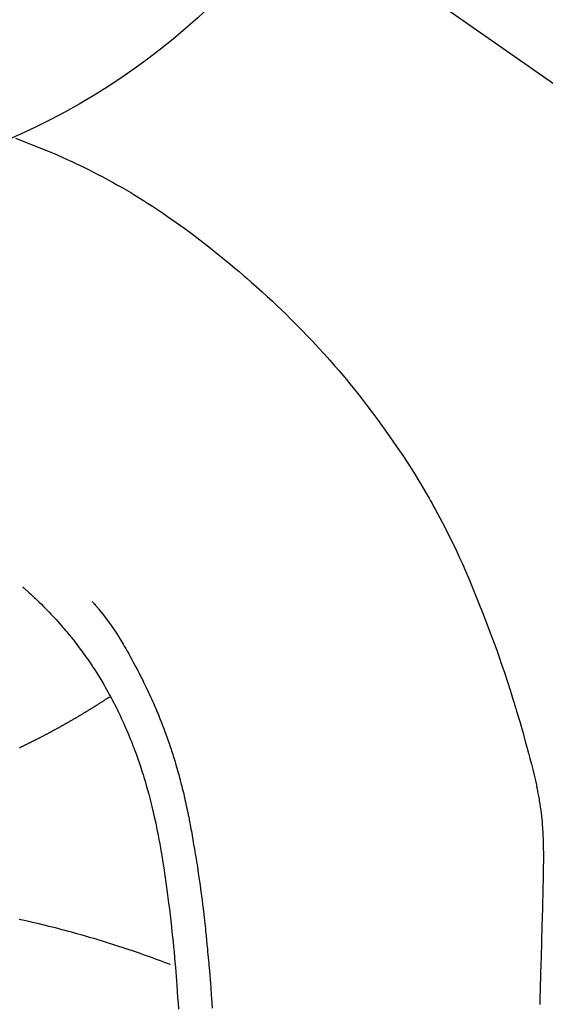
# Model space of a CAD drawing. Extents: x 55896 to 82369, y -11033 to -2163.
# Drawn here: x 73018 to 73032, y -3769 to -3742 of the extents above; entities that cross this region are included whole.
import ezdxf

# ---------------------------------------------------------------- set-up
doc = ezdxf.new("R2010")
doc.units = 0
doc.header["$LTSCALE"] = 50
doc.header["$MEASUREMENT"] = 0
doc.linetypes.add('CENTER2', pattern=[1.125, 0.75, -0.125, 0.125, -0.125])
doc.layers.get('0').update_dxf_attribs({"linetype": 'CONTINUOUS'})
doc.layers.get('DEFPOINTS').update_dxf_attribs({"color": 146, "linetype": 'CONTINUOUS'})
doc.layers.add('150-機器', color=8, linetype='CONTINUOUS')
doc.layers.add('160-文字', color=254, linetype='CONTINUOUS')
doc.styles.add('KH001', font='txt')
doc.dimstyles.new('KH1xx030', dxfattribs={"dimscale": 30, "dimtxt": 2, "dimasz": 0.6, "dimexe": 0.3, "dimexo": 1.2, "dimgap": 0.5, "dimtad": 3, "dimdec": 1, "dimdsep": 46, "dimlunit": 6, "dimtxsty": 'KH001', "dimblk": 'DOT', "dimcen": 1, "dimdle": 1, "dimclrd": 256, "dimclre": 256, "dimclrt": 256, "dimadec": 0, "dimazin": 0, "dimtfac": 1, "dimtdec": 1, "dimtix": 1, "dimtmove": 2, "dimatfit": 3, "dimldrblk": 'CLOSEDBLANK', "dimfxl": 1, "dimtolj": 1, "dimtzin": 0, "dimlwd": -1, "dimlwe": -1, "dimarcsym": 0})

# ---------------------------------------------------------------- blocks, each defined once
blk = doc.blocks.new('F402_H')
at = {"layer": '150-機器', "color": 13, "linetype": 'CENTER2'}
blk.add_line((0, 0), (244.018, -170.863), dxfattribs=at)
at = {"layer": '150-機器', "color": 13, "linetype": 'Continuous'}
for points in [[(7.475, -16.975), (7.728, -17.073), (7.98, -17.172), (8.232, -17.272), (8.482, -17.377), (8.615, -17.435), (8.749, -17.494), (8.881, -17.554), (9.013, -17.615), (9.157, -17.683), (9.301, -17.752), (9.444, -17.822), (9.586, -17.894), (9.719, -17.962), (9.851, -18.031), (9.983, -18.102), (10.115, -18.174), (10.24, -18.244), (10.365, -18.315), (10.489, -18.387), (10.613, -18.46), (10.729, -18.53), (10.844, -18.6), (10.958, -18.672), (11.072, -18.744), (11.21, -18.833), (11.347, -18.924), (11.483, -19.015), (11.619, -19.107), (11.738, -19.19), (11.856, -19.273), (11.974, -19.357), (12.091, -19.442), (12.293, -19.593), (12.493, -19.746), (12.692, -19.901), (12.889, -20.058), (13.031, -20.172), (13.172, -20.286), (13.312, -20.401), (13.452, -20.518), (13.564, -20.612), (13.676, -20.708), (13.788, -20.804), (13.898, -20.901), (14.043, -21.028), (14.186, -21.157), (14.329, -21.287), (14.47, -21.418), (14.596, -21.537), (14.721, -21.656), (14.845, -21.776), (14.968, -21.897), (15.12, -22.05), (15.272, -22.204), (15.422, -22.359), (15.57, -22.516), (15.726, -22.685), (15.88, -22.854), (16.033, -23.026), (16.183, -23.198), (16.285, -23.316), (16.385, -23.435), (16.485, -23.554), (16.583, -23.674), (16.703, -23.822), (16.822, -23.971), (16.94, -24.121), (17.056, -24.272), (17.197, -24.457), (17.335, -24.644), (17.472, -24.831), (17.608, -25.021), (17.69, -25.138), (17.772, -25.256), (17.853, -25.374), (17.934, -25.493), (18.037, -25.648), (18.138, -25.803), (18.238, -25.959), (18.337, -26.116), (18.439, -26.282), (18.54, -26.45), (18.64, -26.619), (18.738, -26.788), (18.779, -26.861), (18.821, -26.934), (18.862, -27.008), (18.902, -27.081), (19.034, -27.325), (19.163, -27.571), (19.288, -27.818), (19.41, -28.068), (19.49, -28.237), (19.569, -28.407), (19.647, -28.578), (19.722, -28.75), (19.818, -28.975), (19.911, -29.202), (20.003, -29.429), (20.093, -29.657), (20.188, -29.897), (20.282, -30.137), (20.374, -30.377), (20.465, -30.618), (20.526, -30.785), (20.587, -30.953), (20.646, -31.121), (20.704, -31.289), (20.789, -31.538), (20.872, -31.788), (20.952, -32.039), (21.031, -32.29), (21.053, -32.365), (21.076, -32.439), (21.098, -32.513), (21.12, -32.588), (21.204, -32.873), (21.286, -33.158), (21.366, -33.444), (21.444, -33.731), (21.484, -33.879), (21.524, -34.029), (21.562, -34.178), (21.598, -34.328), (21.616, -34.404), (21.633, -34.479), (21.65, -34.555), (21.667, -34.631)], [(7.666, -29.198), (7.682, -29.211), (7.697, -29.225), (7.713, -29.239), (7.728, -29.252), (7.748, -29.27), (7.768, -29.288), (7.788, -29.305), (7.808, -29.323), (7.853, -29.364), (7.898, -29.405), (7.943, -29.447), (7.987, -29.489), (8.022, -29.521), (8.056, -29.553), (8.089, -29.586), (8.123, -29.618), (8.181, -29.675), (8.238, -29.732), (8.295, -29.79), (8.351, -29.848), (8.397, -29.895), (8.442, -29.942), (8.487, -29.99), (8.531, -30.037), (8.582, -30.093), (8.633, -30.149), (8.684, -30.206), (8.733, -30.263), (8.769, -30.305), (8.805, -30.347), (8.841, -30.389), (8.876, -30.431), (8.933, -30.5), (8.989, -30.57), (9.045, -30.639), (9.1, -30.71), (9.148, -30.771), (9.195, -30.833), (9.242, -30.896), (9.288, -30.959), (9.321, -31.004), (9.353, -31.049), (9.386, -31.095), (9.418, -31.14), (9.454, -31.194), (9.491, -31.247), (9.527, -31.3), (9.563, -31.354), (9.571, -31.365), (9.578, -31.375), (9.585, -31.386), (9.592, -31.397), (9.638, -31.466), (9.682, -31.536), (9.726, -31.607), (9.77, -31.678), (9.798, -31.724), (9.825, -31.77), (9.853, -31.817), (9.88, -31.863), (9.919, -31.93), (9.957, -31.997), (9.995, -32.064), (10.032, -32.132), (10.047, -32.159), (10.061, -32.186), (10.075, -32.213), (10.09, -32.24), (10.121, -32.3), (10.153, -32.36), (10.184, -32.42), (10.215, -32.481), (10.242, -32.537), (10.27, -32.593), (10.297, -32.649), (10.323, -32.705), (10.357, -32.777), (10.39, -32.849), (10.423, -32.921), (10.455, -32.993), (10.482, -33.056), (10.509, -33.118), (10.535, -33.181), (10.562, -33.244), (10.585, -33.301), (10.609, -33.358), (10.632, -33.416), (10.654, -33.473), (10.676, -33.53), (10.698, -33.587), (10.719, -33.644), (10.74, -33.701), (10.759, -33.753), (10.778, -33.806), (10.797, -33.858), (10.815, -33.911), (10.833, -33.963), (10.851, -34.016), (10.868, -34.068), (10.886, -34.12), (10.907, -34.186), (10.928, -34.252), (10.949, -34.318), (10.97, -34.384), (11.004, -34.499), (11.038, -34.615), (11.071, -34.731), (11.103, -34.848), (11.133, -34.961), (11.163, -35.075), (11.191, -35.19), (11.219, -35.304), (11.257, -35.471), (11.294, -35.638), (11.329, -35.806), (11.362, -35.974), (11.384, -36.087), (11.405, -36.201), (11.426, -36.315), (11.445, -36.429), (11.469, -36.572), (11.492, -36.715), (11.514, -36.859), (11.535, -37.002), (11.554, -37.133), (11.573, -37.264), (11.591, -37.395), (11.609, -37.526), (11.618, -37.599), (11.628, -37.672), (11.637, -37.744), (11.646, -37.817), (11.666, -37.978), (11.685, -38.14), (11.704, -38.302), (11.723, -38.464), (11.737, -38.601), (11.752, -38.738), (11.766, -38.875), (11.779, -39.012), (11.793, -39.15), (11.805, -39.289), (11.817, -39.427), (11.829, -39.566), (11.839, -39.69), (11.849, -39.815), (11.859, -39.939), (11.868, -40.064), (11.88, -40.225), (11.892, -40.387), (11.903, -40.548), (11.913, -40.71)], [(9.569, -29.602), (9.581, -29.615), (9.592, -29.628), (9.603, -29.641), (9.614, -29.653), (9.633, -29.675), (9.651, -29.697), (9.669, -29.718), (9.687, -29.74), (9.701, -29.757), (9.715, -29.774), (9.73, -29.792), (9.744, -29.809), (9.777, -29.85), (9.811, -29.892), (9.844, -29.934), (9.876, -29.975), (9.913, -30.022), (9.949, -30.07), (9.984, -30.117), (10.019, -30.165), (10.083, -30.256), (10.146, -30.347), (10.208, -30.44), (10.268, -30.533), (10.283, -30.555), (10.297, -30.578), (10.311, -30.6), (10.325, -30.623), (10.354, -30.67), (10.383, -30.718), (10.411, -30.766), (10.439, -30.814), (10.48, -30.885), (10.521, -30.957), (10.561, -31.028), (10.602, -31.1), (10.648, -31.183), (10.693, -31.267), (10.738, -31.351), (10.783, -31.436), (10.808, -31.483), (10.833, -31.531), (10.857, -31.579), (10.882, -31.627), (10.903, -31.669), (10.924, -31.711), (10.945, -31.753), (10.966, -31.795), (10.983, -31.831), (11.001, -31.867), (11.018, -31.903), (11.035, -31.939), (11.063, -31.999), (11.09, -32.058), (11.118, -32.117), (11.145, -32.177), (11.15, -32.187), (11.155, -32.198), (11.16, -32.209), (11.165, -32.22), (11.187, -32.268), (11.209, -32.317), (11.23, -32.366), (11.252, -32.415), (11.273, -32.465), (11.295, -32.514), (11.316, -32.564), (11.337, -32.613), (11.358, -32.664), (11.378, -32.716), (11.399, -32.767), (11.419, -32.818), (11.451, -32.899), (11.483, -32.98), (11.514, -33.061), (11.545, -33.142), (11.572, -33.216), (11.599, -33.29), (11.626, -33.365), (11.652, -33.439), (11.667, -33.484), (11.682, -33.529), (11.698, -33.575), (11.713, -33.62), (11.728, -33.668), (11.744, -33.715), (11.759, -33.763), (11.774, -33.811), (11.79, -33.861), (11.805, -33.911), (11.82, -33.961), (11.834, -34.011), (11.853, -34.076), (11.872, -34.141), (11.891, -34.207), (11.909, -34.272), (11.921, -34.315), (11.933, -34.359), (11.944, -34.402), (11.956, -34.446), (11.965, -34.479), (11.974, -34.512), (11.982, -34.545), (11.991, -34.578), (12.005, -34.635), (12.019, -34.691), (12.033, -34.748), (12.047, -34.805), (12.058, -34.852), (12.069, -34.9), (12.081, -34.948), (12.092, -34.996), (12.106, -35.059), (12.119, -35.122), (12.133, -35.185), (12.146, -35.247), (12.158, -35.305), (12.17, -35.362), (12.182, -35.419), (12.193, -35.476), (12.201, -35.514), (12.208, -35.552), (12.216, -35.59), (12.223, -35.628), (12.234, -35.686), (12.244, -35.743), (12.255, -35.8), (12.265, -35.858), (12.286, -35.978), (12.308, -36.098), (12.328, -36.218), (12.349, -36.338), (12.361, -36.409), (12.373, -36.481), (12.384, -36.553), (12.396, -36.625), (12.404, -36.676), (12.412, -36.727), (12.42, -36.777), (12.428, -36.828), (12.453, -36.998), (12.478, -37.168), (12.502, -37.338), (12.525, -37.508), (12.54, -37.622), (12.555, -37.735), (12.569, -37.849), (12.583, -37.962), (12.593, -38.046), (12.603, -38.129), (12.613, -38.213), (12.622, -38.296), (12.63, -38.368), (12.638, -38.44), (12.646, -38.513), (12.654, -38.585), (12.667, -38.705), (12.679, -38.824), (12.69, -38.944), (12.702, -39.064), (12.709, -39.143), (12.717, -39.221), (12.724, -39.3), (12.731, -39.379), (12.737, -39.45), (12.743, -39.521), (12.749, -39.592), (12.755, -39.664), (12.764, -39.778), (12.773, -39.892), (12.782, -40.006), (12.791, -40.12), (12.796, -40.191), (12.801, -40.263), (12.806, -40.335), (12.811, -40.407), (12.82, -40.544), (12.828, -40.681)], [(10.033, -32.206), (10.02, -32.214), (10.007, -32.223), (9.994, -32.231), (9.982, -32.238), (9.969, -32.247), (9.956, -32.255), (9.943, -32.264), (9.93, -32.272), (9.917, -32.281), (9.904, -32.289), (9.891, -32.297), (9.878, -32.306), (9.865, -32.314), (9.852, -32.323), (9.84, -32.331), (9.827, -32.339), (9.814, -32.348), (9.801, -32.356), (9.788, -32.364), (9.774, -32.373), (9.761, -32.381), (9.748, -32.389), (9.735, -32.398), (9.722, -32.406), (9.709, -32.414), (9.695, -32.423), (9.682, -32.431), (9.669, -32.439), (9.656, -32.448), (9.643, -32.456), (9.629, -32.464), (9.616, -32.473), (9.603, -32.481), (9.589, -32.489), (9.576, -32.498), (9.563, -32.506), (9.549, -32.514), (9.536, -32.522), (9.523, -32.531), (9.509, -32.539), (9.496, -32.547), (9.482, -32.555), (9.47, -32.564), (9.457, -32.572), (9.443, -32.58), (9.43, -32.588), (9.416, -32.597), (9.403, -32.605), (9.389, -32.612), (9.376, -32.62), (9.362, -32.628), (9.348, -32.637), (9.335, -32.645), (9.321, -32.653), (9.308, -32.661), (9.294, -32.669), (9.28, -32.678), (9.267, -32.686), (9.253, -32.694), (9.239, -32.702), (9.226, -32.71), (9.212, -32.718), (9.198, -32.727), (9.185, -32.735), (9.171, -32.743), (9.157, -32.751), (9.143, -32.759), (9.129, -32.767), (9.116, -32.775), (9.102, -32.783), (9.089, -32.792), (9.075, -32.8), (9.061, -32.808), (9.047, -32.816), (9.033, -32.824), (9.02, -32.832), (9.006, -32.84), (8.992, -32.848), (8.978, -32.856), (8.964, -32.864), (8.95, -32.872), (8.936, -32.88), (8.922, -32.888), (8.908, -32.896), (8.894, -32.904), (8.879, -32.912), (8.865, -32.92), (8.851, -32.928), (8.837, -32.936), (8.823, -32.944), (8.809, -32.952), (8.795, -32.96), (8.781, -32.968), (8.766, -32.976), (8.752, -32.984), (8.738, -32.991), (8.724, -32.999), (8.71, -33.007), (8.696, -33.015), (8.682, -33.023), (8.667, -33.031), (8.653, -33.039), (8.639, -33.047), (8.624, -33.055), (8.61, -33.063), (8.596, -33.071), (8.581, -33.079), (8.567, -33.086), (8.552, -33.094), (8.538, -33.102), (8.523, -33.11), (8.509, -33.118), (8.494, -33.126), (8.48, -33.134), (8.465, -33.141), (8.451, -33.149), (8.436, -33.157), (8.421, -33.165), (8.407, -33.173), (8.392, -33.181), (8.378, -33.188), (8.363, -33.196), (8.348, -33.204), (8.334, -33.212), (8.32, -33.22), (8.305, -33.227), (8.29, -33.235), (8.275, -33.243), (8.261, -33.251), (8.246, -33.258), (8.231, -33.266), (8.216, -33.274), (8.201, -33.282), (8.186, -33.289), (8.172, -33.297), (8.157, -33.305), (8.142, -33.313), (8.127, -33.32), (8.112, -33.328), (8.097, -33.336), (8.082, -33.343), (8.067, -33.351), (8.052, -33.359), (8.037, -33.365), (8.021, -33.373), (8.006, -33.381), (7.991, -33.388), (7.976, -33.396), (7.962, -33.404), (7.947, -33.411), (7.931, -33.419), (7.916, -33.426), (7.901, -33.434), (7.886, -33.442), (7.87, -33.449), (7.855, -33.457), (7.84, -33.464), (7.825, -33.472), (7.809, -33.48), (7.794, -33.487), (7.778, -33.495), (7.763, -33.502), (7.748, -33.51), (7.732, -33.517), (7.717, -33.525), (7.701, -33.532), (7.686, -33.54), (7.67, -33.547), (7.655, -33.555), (7.639, -33.562), (7.624, -33.57), (7.608, -33.577), (7.593, -33.584), (7.578, -33.592)], [(21.758, -40.581), (21.763, -40.391), (21.769, -40.201), (21.774, -40.034), (21.779, -39.866), (21.784, -39.698), (21.789, -39.53), (21.791, -39.435), (21.794, -39.341), (21.797, -39.246), (21.8, -39.151), (21.803, -39.005), (21.807, -38.858), (21.811, -38.712), (21.814, -38.566), (21.817, -38.471), (21.819, -38.376), (21.822, -38.281), (21.824, -38.187), (21.83, -37.984), (21.835, -37.782), (21.84, -37.579), (21.845, -37.377), (21.85, -37.196), (21.853, -37.015), (21.856, -36.835), (21.857, -36.654), (21.857, -36.474), (21.855, -36.294), (21.85, -36.114), (21.842, -35.934), (21.839, -35.874), (21.836, -35.814), (21.832, -35.755), (21.827, -35.695), (21.821, -35.614), (21.814, -35.534), (21.806, -35.453), (21.797, -35.372), (21.786, -35.287), (21.774, -35.201), (21.761, -35.116), (21.748, -35.031), (21.74, -34.989), (21.733, -34.946), (21.725, -34.904), (21.717, -34.862), (21.709, -34.825), (21.702, -34.788), (21.694, -34.751), (21.686, -34.715), (21.681, -34.694), (21.676, -34.673), (21.671, -34.652), (21.666, -34.631)], [(11.698, -39.494), (11.617, -39.463), (11.536, -39.432), (11.455, -39.402), (11.373, -39.372), (11.293, -39.342), (11.211, -39.312), (11.128, -39.282), (11.046, -39.253), (10.964, -39.223), (10.881, -39.194), (10.798, -39.165), (10.715, -39.137), (10.631, -39.108), (10.548, -39.08), (10.464, -39.052), (10.38, -39.025), (10.295, -38.998), (10.211, -38.971), (10.126, -38.944), (10.041, -38.917), (9.956, -38.89), (9.87, -38.864), (9.785, -38.838), (9.699, -38.812), (9.613, -38.786), (9.526, -38.76), (9.441, -38.735), (9.354, -38.71), (9.267, -38.685), (9.179, -38.661), (9.093, -38.638), (9.005, -38.613), (8.917, -38.59), (8.829, -38.566), (8.741, -38.543), (8.654, -38.519), (8.565, -38.496), (8.476, -38.474), (8.387, -38.451), (8.299, -38.429), (8.21, -38.407), (8.12, -38.385), (8.03, -38.364), (7.942, -38.343), (7.852, -38.322), (7.761, -38.301), (7.671, -38.28), (7.581, -38.261)]]:
    blk.add_lwpolyline(points, dxfattribs=at)
at = {"layer": 'DEFPOINTS'}
blk.add_circle((0, 0), 18.5, dxfattribs=at)
blk = doc.blocks.new('_ClosedBlank')
at = {"color": 0, "linetype": 'ByBlock', "lineweight": -2}
for p, q in [((-1, 0.1667), (0, 0)), ((-1, 0.1667), (-1, -0.1667)), ((0, 0), (-1, -0.1667))]:
    blk.add_line(p, q, dxfattribs=at)
blk = doc.blocks.new('_Dot')
at = {"color": 0, "linetype": 'ByBlock', "lineweight": -2}
blk.add_line((-0.5, 0), (-1, 0), dxfattribs=at)
at = {"color": 0, "linetype": 'ByBlock', "const_width": 0.5}
blk.add_lwpolyline([(-0.25, 0, 1), (0.25, 0, 1)], format="xyb", close=True, dxfattribs=at)

msp = doc.modelspace()

# ---------------------------------------------------------------- block references
at = {"layer": '150-機器'}
msp.add_blockref('F402_H', (73010.27, -3728.223), dxfattribs=at)

# ---------------------------------------------------------------- leaders
at = {"layer": '160-文字', "annotation_type": 0, "has_hookline": 1, "hookline_direction": 0, "text_width": 963.959}
msp.add_leader([(72891.044, -3720.279), (73910.429, -4781.107), (73928.429, -4781.107)], dimstyle='KH1xx030', override={"dimgap": 0.5, "dimtad": 1}, dxfattribs=at)

doc.saveas('drawing.dxf')
